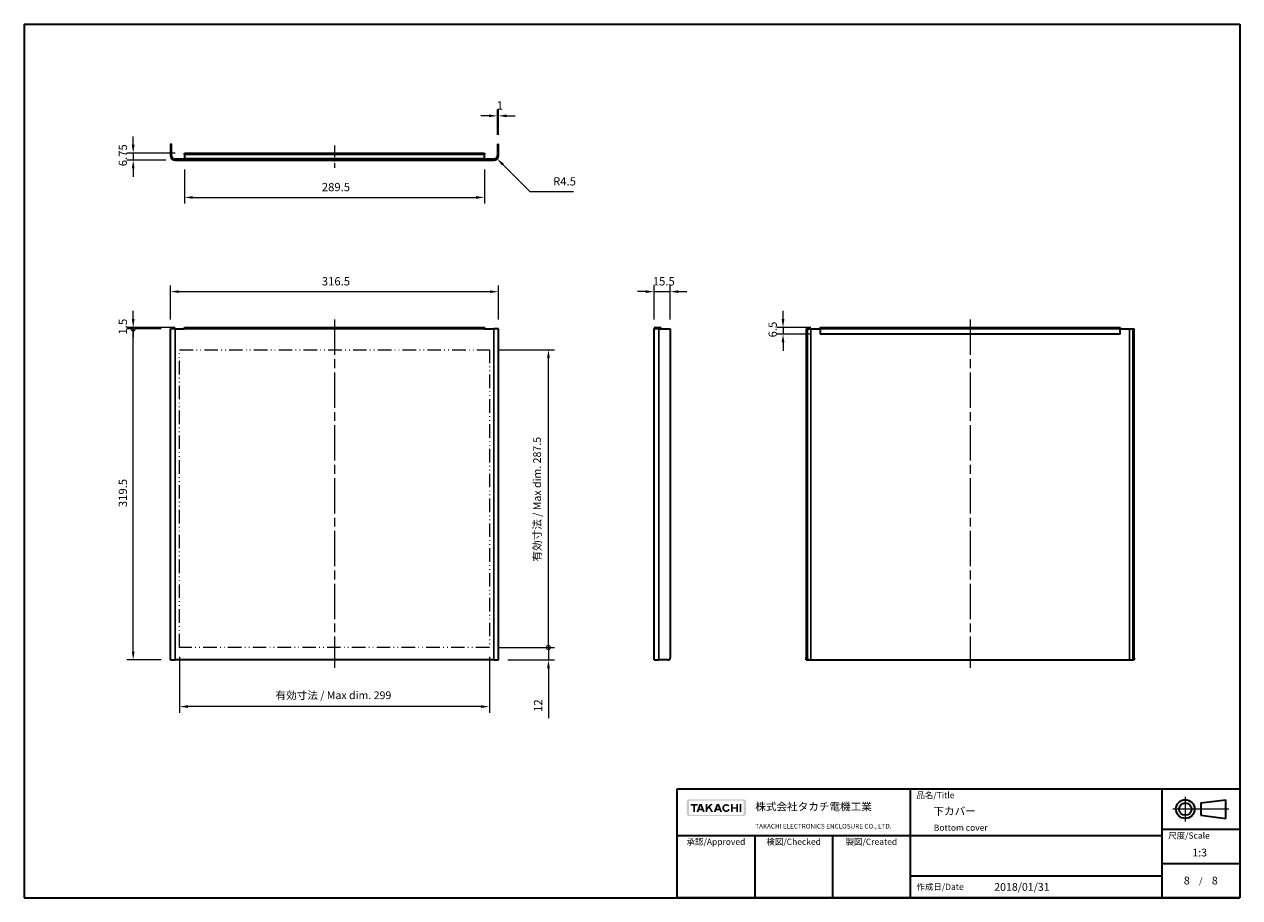
# Model space of a CAD drawing. Units: millimetres. Extents: x 87 to 11301, y 48 to 1734.
# Drawn here: x 10128 to 11301, y 48 to 891 of the extents above; entities that cross this region are included whole.
import ezdxf
from ezdxf.enums import TextEntityAlignment as Align

# ---------------------------------------------------------------- set-up
doc = ezdxf.new("R2010")
doc.units = ezdxf.units.MM
doc.header["$LTSCALE"] = 6
doc.linetypes.add('CHAIN', pattern=[0.35429999999999995, 0.2362, -0.0295, 0.0591, -0.0295])
doc.linetypes.add('DASH_DOUBLE_DOT', pattern=[0.43979999999999997, 0.24, -0.06, 0.0098, -0.06, 0.01, -0.06])
doc.layers.get('Defpoints').update_dxf_attribs({"lineweight": 25})
for name, color, linetype, lineweight in [('Border (ISO)', 7, 'Continuous', 35), ('Centerline (ISO)', 131, 'Continuous', 18), ('Dimension (ISO)', 7, 'Continuous', 18), ('Dimension (ISO) @ 1', 7, 'Continuous', 18), ('Hatch (ISO)', 1, 'Continuous', 18), ('Sketch Geometry (ISO)', 7, 'Continuous', 18), ('Title (ISO)', 7, 'Continuous', 35), ('Visible (ISO)', 7, 'Continuous', 35), ('Visible Narrow (ISO)', 7, 'Continuous', 25)]:
    doc.layers.add(name, color=color, linetype=linetype, lineweight=lineweight)
doc.styles.add('Note Text (TK)', font='txt')
doc.styles.add('文字スタイル67', font='arial.ttf')
doc.dimstyles.new('Default - Method 1b (TK)', dxfattribs={"dimscale": 6, "dimtxt": 2.5, "dimasz": 2.5, "dimexe": 1, "dimexo": 1.499999999999999, "dimgap": 1, "dimtad": 1, "dimtoh": 1, "dimrnd": 1e-08, "dimdsep": 46, "dimtxsty": 'Note Text (TK)', "dimcen": 0.09, "dimdle": 5, "dimclrd": 100, "dimclre": 100, "dimclrt": 7, "dimadec": 1, "dimazin": 1, "dimtfac": 1, "dimtmove": 0, "dimatfit": 3, "dimfxl": 1, "dimtolj": 1, "dimlwd": -1, "dimlwe": -1, "dimarcsym": 0})

# ---------------------------------------------------------------- blocks, each defined once
blk = doc.blocks.new('図面枠 tk図枠')
at = {"layer": 'Border (ISO)'}
for p, q in [((14.49999999999999, 289), (405.4999999999999, 289)), ((14.49999999999999, 289), (14.50000000000001, 8.000000000000007)), ((405.4999999999999, 289), (405.4999999999999, 8.000000000000007)), ((14.50000000000001, 8.000000000000007), (405.4999999999999, 8.000000000000007))]:
    blk.add_line(p, q, dxfattribs=at)
blk = doc.blocks.new('表題欄 tk表題欄')
at = {"layer": 'Hatch (ISO)'}
h = blk.add_hatch(color=256, dxfattribs=at)
edge = h.paths.add_edge_path(flags=0)
edge.add_arc((95.57537688673352, 236.2990653650367), 0.5958259999999996, 269.9999999999897, 360)
edge.add_line((96.17120288673351, 236.2990653650368), (96.17120288673348, 239.7107813650365))
edge.add_arc((95.5753768867335, 239.7107813650366), 0.5958259999999996, 0, 90.0000000000068)
edge.add_line((95.57537688673342, 240.3066073650366), (79.13710888673356, 240.3066073650366))
edge.add_arc((79.13710888673353, 239.7107813650366), 0.5958259999999996, 89.99999999999744, 180)
edge.add_line((78.54128288673353, 239.7107813650365), (78.54128288673331, 236.2990653650368))
edge.add_arc((79.13710888673332, 236.2990653650365), 0.5958259999999996, 180, 270.0000000000231)
edge.add_line((79.13710888673356, 235.7032393650365), (95.57537688673342, 235.7032393650367))
edge = h.paths.add_edge_path()
edge.add_line((77.83935088673357, 239.9556413650366), (77.83935088673357, 236.0542053650368))
edge.add_arc((78.54128288673346, 236.0542053650367), 0.7019319999998935, 180, 270.0000000000087)
edge.add_line((78.54128288673357, 235.3522733650368), (96.17120288673352, 235.3522733650368))
edge.add_arc((96.17120288673351, 236.0542053650367), 0.7019319999998921, 270, 360)
edge.add_line((96.8731348867334, 236.0542053650368), (96.87313488673352, 239.9556413650366))
edge.add_arc((96.1712028867336, 239.9556413650367), 0.7019319999998921, 0, 90.00000000000873)
edge.add_line((96.17120288673348, 240.6575733650367), (78.54128288673357, 240.6575733650366))
edge.add_arc((78.54128288673357, 239.9556413650366), 0.7019319999999984, 90, 180)
for points in [[(79.07181288673355, 239.1476033650369), (79.07181288673355, 238.6578833650367), (79.92066088673353, 238.6578833650367), (79.92066088673353, 236.6581933650368), (80.50832488673353, 236.6581933650368), (80.50832488673353, 238.6578833650367), (81.35717288673355, 238.6578833650367), (81.35717288673355, 239.1476033650369)], [(85.68407849525303, 236.6581933650368), (84.9434673993943, 237.8918698287545), (84.41792288673358, 237.3246628822781), (84.41792288673358, 236.6581933650368), (83.89555488673355, 236.6581933650368), (83.89555488673355, 239.1476033650369), (84.41792288673358, 239.1476033650369), (84.41792288673358, 238.0993979968839), (85.38913556809511, 239.1476033650369), (86.10696490847272, 239.1476033650369), (85.31925422435492, 238.2974470774499), (86.30334488673353, 236.6581933650368)], [(92.09142939614459, 239.1476033650369), (92.09142939614459, 236.6581933650368), (92.60971639614465, 236.6581933650368), (92.60971639614465, 237.6580383650368), (93.76872039614462, 237.6580383650368), (93.76872039614462, 236.6581933650368), (94.28700739614459, 236.6581933650368), (94.28700739614459, 239.1476033650369), (93.76872039614462, 239.1476033650369), (93.76872039614462, 238.1477583650367), (92.60971639614465, 238.1477583650367), (92.60971639614465, 239.1476033650369)], [(94.84202339614467, 239.1476033650369), (94.84202339614467, 236.6581933650368), (95.36439139614473, 236.6581933650368), (95.36439139614473, 239.1476033650369)]]:
    blk.add_hatch(color=256, dxfattribs=at).paths.add_polyline_path(points)
h = blk.add_hatch(color=256, dxfattribs=at)
h.paths.add_polyline_path([(82.59020695886475, 237.7110913650368), (81.95242681460243, 237.7110913650368), (82.27131688673356, 238.5794973650367)], flags=0)
h.paths.add_polyline_path([(82.77903014574996, 237.1968853650368), (81.76360362771717, 237.1968853650368), (81.56578886050404, 236.6581933650368), (80.94907288673355, 236.6581933650368), (81.86321688673357, 239.1476033650369), (82.67941688673353, 239.1476033650369), (83.59356088673351, 236.6581933650368), (82.97684491296302, 236.6581933650368)])
h = blk.add_hatch(color=256, dxfattribs=at)
h.paths.add_polyline_path([(87.52707281460246, 237.7110913650368), (88.16485295886469, 237.7110913650368), (87.84596288673359, 238.5794973650367)], flags=0)
h.paths.add_polyline_path([(87.14043486050403, 236.6581933650368), (87.3382496277172, 237.1968853650368), (88.35367614574989, 237.1968853650368), (88.551490912963, 236.6581933650368), (89.16820688673343, 236.6581933650368), (88.25406288673352, 239.1476033650369), (87.43786288673356, 239.1476033650369), (86.52371888673358, 236.6581933650368)])
h = blk.add_hatch(color=256, dxfattribs=at)
edge = h.paths.add_edge_path()
edge.add_arc((90.52309888673334, 237.9028983650369), 1.273272000000011, 38.55054079078439, 336.5820184016556)
edge.add_line((91.69149139614446, 237.3968543650369), (91.17255542714857, 237.6216113977801))
edge.add_ellipse((90.52309888673352, 237.9028983650369), major_axis=(0, -0.7998759999999119), ratio=0.8673469387756529, start_angle=128.5505407907963, end_angle=426.582018401653, ccw=False)
edge.add_line((91.09381514418376, 238.3576891122095), (91.51887237036831, 238.6964075050431))
at = {"layer": 'Title (ISO)'}
for p, q in [((74.70882392282105, 244.052739026017), (255.7088239228211, 244.052739026017)), ((74.70882392282105, 209.052739026017), (74.70882392282105, 244.052739026017)), ((149.7088239228211, 244.052739026017), (149.7088239228211, 209.052739026017)), ((230.7088239228211, 244.052739026017), (230.7088239228211, 209.052739026017)), ((255.7088239228211, 244.052739026017), (255.7088239228211, 209.052739026017)), ((243.2088239228211, 239.552739026017), (251.2088239228211, 240.5527390260171)), ((243.2088239228211, 239.552739026017), (243.2088239228211, 235.552739026017)), ((251.2088239228211, 234.552739026017), (251.2088239228211, 240.5527390260171)), ((243.2088239228211, 235.552739026017), (251.2088239228211, 234.552739026017)), ((230.7088239228211, 231.052739026017), (255.7088239228211, 231.052739026017)), ((74.70882392282105, 229.052739026017), (230.7088239228211, 229.052739026017)), ((99.70882392282108, 229.052739026017), (99.70882392282108, 209.052739026017)), ((124.708823922821, 229.052739026017), (124.708823922821, 209.052739026017)), ((230.7088239228211, 220.052739026017), (255.7088239228211, 220.052739026017)), ((149.7088239228211, 216.052739026017), (230.7088239228211, 216.052739026017)), ((255.7088239228211, 209.052739026017), (74.70882392282105, 209.052739026017))]:
    blk.add_line(p, q, dxfattribs=at)
at = {"layer": 'Title (ISO)', "color": 4, "linetype": 'CHAIN', "lineweight": 18, "ltscale": 8.889559745788574}
blk.add_line((238.2088239228211, 241.552739026017), (238.2088239228211, 233.552739026017), dxfattribs=at)
at = {"layer": 'Title (ISO)', "color": 4, "linetype": 'CHAIN', "lineweight": 18, "ltscale": 20.00163269042969}
blk.add_line((252.2088239228211, 237.552739026017), (234.2088239228211, 237.552739026017), dxfattribs=at)
at = {"layer": 'Title (ISO)'}
for radius in [3, 2]:
    blk.add_circle((238.2088239228211, 237.552739026017), radius, dxfattribs=at)
at = {"layer": 'Title (ISO)', "color": 1, "char_height": 2.000000029802322, "line_spacing_factor": 1.5, "style": 'Note Text (TK)'}
for s, insert, attachment_point in [('\\fＭＳ Ｐゴシック|b0|i0;\\H2.0000;品名/Title', (151.708823922821, 242.052739026017), 4), ('\\fＭＳ Ｐゴシック|b0|i0;\\H2.0000;承認/Approved', (87.20882392282108, 227.052739026017), 5), ('\\fＭＳ Ｐゴシック|b0|i0;\\H2.0000;検図/Checked', (112.208823922821, 227.052739026017), 5), ('\\fＭＳ Ｐゴシック|b0|i0;\\H2.0000;製図/Created', (137.2088239228211, 227.052739026017), 5), ('\\fＭＳ Ｐゴシック|b0|i0;\\H2.0000;尺度/Scale', (232.7088239228211, 229.052739026017), 4), ('\\fＭＳ Ｐゴシック|b0|i0;\\H2.0000;作成日/Date', (151.708823922821, 212.552739026017), 4)]:
    blk.add_mtext(s, dxfattribs=dict(at, insert=insert, attachment_point=attachment_point))
at = {"layer": 'Title (ISO)', "color": 7, "line_spacing_factor": 1.5, "style": 'Note Text (TK)'}
for s, insert, char_height, attachment_point in [('株式会社タカチ電機工業', (99.87313488673345, 238.052739026017), 2.5, 4), ('\\fArial|b0|i0;\\H1.4986;TAKACHI ELECTRONICS ENCLOSURE CO., LTD.', (99.87313488673342, 232.052739026017), 1.49859994649887, 4), ('\\fＭＳ Ｐゴシック|b0|i0;\\H2.0000;/', (243.2088239228211, 214.552739026017), 2.000000029802322, 5)]:
    blk.add_mtext(s, dxfattribs=dict(at, insert=insert, char_height=char_height, attachment_point=attachment_point))
at = {"layer": 'Title (ISO)', "color": 7}
for tag, p, height, style in [('<品名>_001', (157.4247330094969, 235.4760344384413), 2.5, 'Note Text (TK)'), ('<Title>_001', (157.2777188673935, 230.5513747487906), 2.000000029802322, '文字スタイル67'), ('<ページ_No.>_001', (238.0980284456275, 213.302739026017), 2.5, 'Note Text (TK)'), ('<総ページ数>_001', (246.7997329866371, 213.302739026017), 2.5, 'Note Text (TK)'), ('作成日_001', (176.1150736592991, 211.2601253517655), 2.5, 'Note Text (TK)')]:
    blk.add_attdef(tag, p, '', height=height, dxfattribs=dict(at, style=style))
at = {"layer": 'Title (ISO)', "color": 7, "style": 'Note Text (TK)'}
for tag, p in [('<尺度>', (243.2088239228211, 223.5527390260171)), ('<承認>', (87.20882392282108, 217.052739026017))]:
    blk.add_attdef(tag, text='', height=2.5, dxfattribs=at).set_placement(p, align=Align.MIDDLE_CENTER)
blk = doc.blocks.new('*D216')
at = {"layer": 'Defpoints', "color": 0}
for p in [(10585.0877943063, 632.9501908257982), (10268.5877943063, 596.9501908257982), (10585.0877943063, 596.9501908257982)]:
    blk.add_point(p, dxfattribs=at)
at = {"layer": 'Dimension (ISO)', "color": 100}
for p, q in [((10268.5877943063, 605.9501908257982), (10268.5877943063, 638.9501908257982)), ((10585.0877943063, 605.9501908257982), (10585.0877943063, 638.9501908257982)), ((10276.5877943063, 632.9501908257982), (10577.0877943063, 632.9501908257982))]:
    blk.add_line(p, q, dxfattribs=at)
for points in [[(10276.5877943063, 634.2835241591316), (10276.5877943063, 631.6168574924648), (10268.5877943063, 632.9501908257982)], [(10577.0877943063, 634.2835241591316), (10577.0877943063, 631.6168574924648), (10585.0877943063, 632.9501908257982)]]:
    blk.add_solid(points, dxfattribs=at)
at = {"layer": 'Dimension (ISO)', "color": 7, "insert": (10414.61052157903, 642.9501908257982), "char_height": 8, "attachment_point": 4, "style": 'Note Text (TK)'}
blk.add_mtext('\\A1;316.5', dxfattribs=at)
blk = doc.blocks.new('_DotSmall')
at = {"color": 0, "linetype": 'ByBlock', "const_width": 0.5}
blk.add_lwpolyline([(-0.0625, 0, 1), (0.0625, 0, 1)], format="xyb", close=True, dxfattribs=at)
blk = doc.blocks.new('*D215')
at = {"layer": 'Defpoints', "color": 0}
for p in [(10232.5877943063, 596.9501908257982), (10268.5877943063, 596.9501908257982), (10268.5877943063, 277.4501908257983)]:
    blk.add_point(p, dxfattribs=at)
at = {"layer": 'Dimension (ISO)', "color": 100}
for p, q in [((10259.5877943063, 596.9501908257982), (10226.5877943063, 596.9501908257982)), ((10232.5877943063, 285.4501908257983), (10232.5877943063, 596.9501908257982)), ((10259.5877943063, 277.4501908257983), (10226.5877943063, 277.4501908257983))]:
    blk.add_line(p, q, dxfattribs=at)
blk.add_solid([(10231.25446097296, 285.4501908257983), (10233.92112763963, 285.4501908257983), (10232.5877943063, 277.4501908257983)], dxfattribs=at)
at = {"layer": 'Dimension (ISO)', "color": 100, "xscale": 8, "yscale": 8, "zscale": 8, "rotation": 90}
blk.add_blockref('_DotSmall', (10232.5877943063, 596.9501908257982), dxfattribs=at)
at = {"layer": 'Dimension (ISO)', "color": 7, "insert": (10222.5877943063, 424.9429180985256), "char_height": 8, "attachment_point": 4, "rotation": 90, "style": 'Note Text (TK)'}
blk.add_mtext('\\A1;319.5', dxfattribs=at)
blk = doc.blocks.new('*D214')
at = {"layer": 'Defpoints', "color": 0}
for p in [(10232.5877943063, 598.4501908257982), (10282.0877943063, 598.4501908257982), (10268.5877943063, 596.9501908257982)]:
    blk.add_point(p, dxfattribs=at)
at = {"layer": 'Dimension (ISO)', "color": 100}
for p, q in [((10232.5877943063, 606.4501908257982), (10232.5877943063, 614.4501908257982)), ((10273.0877943063, 598.4501908257982), (10226.5877943063, 598.4501908257982)), ((10232.5877943063, 596.9501908257982), (10232.5877943063, 598.4501908257982)), ((10259.5877943063, 596.9501908257982), (10226.5877943063, 596.9501908257982)), ((10232.5877943063, 596.9501908257982), (10232.5877943063, 588.9501908257982))]:
    blk.add_line(p, q, dxfattribs=at)
blk.add_solid([(10231.25446097296, 606.4501908257982), (10233.92112763963, 606.4501908257982), (10232.5877943063, 598.4501908257982)], dxfattribs=at)
at = {"layer": 'Dimension (ISO)', "color": 100, "xscale": 8, "yscale": 8, "zscale": 8, "rotation": 90}
blk.add_blockref('_DotSmall', (10232.5877943063, 596.9501908257982), dxfattribs=at)
at = {"layer": 'Dimension (ISO)', "color": 7, "insert": (10222.5877943063, 591.6092817348908), "char_height": 8, "attachment_point": 4, "rotation": 90, "style": 'Note Text (TK)'}
blk.add_mtext('\\A1;1.5', dxfattribs=at)
blk = doc.blocks.new('*D213')
at = {"layer": 'Defpoints', "color": 0}
for p in [(10282.0877943063, 766.6751263171134), (10232.5877943063, 759.925126317113), (10273.0877943063, 759.925126317113)]:
    blk.add_point(p, dxfattribs=at)
at = {"layer": 'Dimension (ISO)', "color": 100}
for p, q in [((10232.5877943063, 774.6751263171134), (10232.5877943063, 782.6751263171133)), ((10273.0877943063, 766.6751263171134), (10226.5877943063, 766.6751263171134)), ((10232.5877943063, 766.6751263171134), (10232.5877943063, 759.925126317113)), ((10264.0877943063, 759.925126317113), (10226.5877943063, 759.925126317113)), ((10232.5877943063, 751.925126317113), (10232.5877943063, 743.925126317113))]:
    blk.add_line(p, q, dxfattribs=at)
for points in [[(10231.25446097296, 774.6751263171134), (10233.92112763963, 774.6751263171134), (10232.5877943063, 766.6751263171134)], [(10231.25446097296, 751.925126317113), (10233.92112763963, 751.925126317113), (10232.5877943063, 759.925126317113)]]:
    blk.add_solid(points, dxfattribs=at)
at = {"layer": 'Dimension (ISO)', "color": 7, "insert": (10222.5877943063, 754.0046717716602), "char_height": 8, "attachment_point": 4, "rotation": 90, "style": 'Note Text (TK)'}
blk.add_mtext('\\A1;6.75', dxfattribs=at)
blk = doc.blocks.new('*D212')
at = {"layer": 'Defpoints', "color": 0}
for p in [(10282.0877943063, 759.9251263171129), (10571.5877943063, 759.9251263171132), (10571.5877943063, 723.9251263171129)]:
    blk.add_point(p, dxfattribs=at)
at = {"layer": 'Dimension (ISO)', "color": 100}
for p, q in [((10282.0877943063, 750.9251263171129), (10282.0877943063, 717.9251263171129)), ((10571.5877943063, 750.9251263171132), (10571.5877943063, 717.9251263171129)), ((10290.0877943063, 723.9251263171129), (10563.5877943063, 723.9251263171129))]:
    blk.add_line(p, q, dxfattribs=at)
for points in [[(10290.0877943063, 725.2584596504463), (10290.0877943063, 722.5917929837796), (10282.0877943063, 723.9251263171129)], [(10563.5877943063, 725.2584596504463), (10563.5877943063, 722.5917929837796), (10571.5877943063, 723.9251263171129)]]:
    blk.add_solid(points, dxfattribs=at)
at = {"layer": 'Dimension (ISO)', "color": 7, "insert": (10414.61052157903, 733.9251263171129), "char_height": 8, "attachment_point": 4, "style": 'Note Text (TK)'}
blk.add_mtext('\\A1;289.5', dxfattribs=at)
blk = doc.blocks.new('*D211')
at = {"layer": 'Defpoints', "color": 0}
for p in [(10585.0877943063, 802.665936743182), (10584.0877943063, 775.425126317113), (10585.0877943063, 775.425126317113)]:
    blk.add_point(p, dxfattribs=at)
at = {"layer": 'Dimension (ISO)', "color": 100}
for p, q in [((10576.0877943063, 802.665936743182), (10568.0877943063, 802.665936743182)), ((10584.0877943063, 784.425126317113), (10584.0877943063, 808.6659367431821)), ((10584.0877943063, 802.665936743182), (10585.0877943063, 802.665936743182)), ((10585.0877943063, 784.425126317113), (10585.0877943063, 808.6659367431821)), ((10593.0877943063, 802.665936743182), (10601.0877943063, 802.665936743182))]:
    blk.add_line(p, q, dxfattribs=at)
for points in [[(10576.0877943063, 803.9992700765154), (10576.0877943063, 801.3326034098486), (10584.0877943063, 802.665936743182)], [(10593.0877943063, 803.9992700765154), (10593.0877943063, 801.3326034098486), (10585.0877943063, 802.665936743182)]]:
    blk.add_solid(points, dxfattribs=at)
at = {"layer": 'Dimension (ISO)', "color": 7, "insert": (10583.38324885175, 812.6659367431821), "char_height": 8, "attachment_point": 4, "style": 'Note Text (TK)'}
blk.add_mtext('\\A1;1', dxfattribs=at)
blk = doc.blocks.new('*D210')
at = {"layer": 'Defpoints', "color": 0}
for p in [(10580.5877943063, 764.4251263171136), (10583.76977482164, 761.2431458017763)]:
    blk.add_point(p, dxfattribs=at)
at = {"layer": 'Dimension (ISO)', "color": 100}
for p, q in [((10615.58957997504, 729.4233406483836), (10589.42662907114, 755.5862915522848)), ((10657.55409374848, 729.4233406483836), (10615.58957997504, 729.4233406483836))]:
    blk.add_line(p, q, dxfattribs=at)
blk.add_solid([(10590.36943811272, 756.529100593867), (10588.48382002955, 754.6434825107034), (10583.76977482164, 761.2431458017763)], dxfattribs=at)
at = {"layer": 'Dimension (ISO)', "color": 7, "insert": (10637.82682102121, 739.4233406483835), "char_height": 8, "attachment_point": 4, "style": 'Note Text (TK)'}
blk.add_mtext('\\A1;R4.5', dxfattribs=at)
blk = doc.blocks.new('*D209')
at = {"layer": 'Defpoints', "color": 0}
for p in [(10277.3377943063, 289.4501908257982), (10576.3377943063, 289.4501908257983), (10277.3377943063, 232.4501908257982)]:
    blk.add_point(p, dxfattribs=at)
at = {"layer": 'Dimension (ISO)', "color": 100}
for p, q in [((10277.3377943063, 280.4501908257982), (10277.3377943063, 226.4501908257983)), ((10576.3377943063, 280.4501908257983), (10576.3377943063, 226.4501908257983)), ((10568.3377943063, 232.4501908257982), (10285.3377943063, 232.4501908257982))]:
    blk.add_line(p, q, dxfattribs=at)
for points in [[(10285.3377943063, 233.7835241591316), (10285.3377943063, 231.1168574924649), (10277.3377943063, 232.4501908257982)], [(10568.3377943063, 233.7835241591316), (10568.3377943063, 231.1168574924649), (10576.3377943063, 232.4501908257982)]]:
    blk.add_solid(points, dxfattribs=at)
at = {"layer": 'Dimension (ISO)', "color": 7, "insert": (10369.92728294266, 243.39337264398), "char_height": 8, "attachment_point": 4, "style": 'Note Text (TK)'}
blk.add_mtext('\\A1;\\fＭＳ Ｐゴシック|b0|i0;\\H7.5000;有効寸法 / Max dim. 299', dxfattribs=at)
blk = doc.blocks.new('*D208')
at = {"layer": 'Defpoints', "color": 0}
for p in [(10576.3377943063, 289.4501908257983), (10633.3377943063, 289.4501908257982), (10585.0877943063, 277.4501908257983)]:
    blk.add_point(p, dxfattribs=at)
at = {"layer": 'Dimension (ISO)', "color": 100}
for p, q in [((10633.3377943063, 289.4501908257982), (10633.3377943063, 305.4501908257983)), ((10585.3377943063, 289.4501908257983), (10639.3377943063, 289.4501908257982)), ((10633.3377943063, 289.4501908257982), (10633.3377943063, 277.4501908257982)), ((10594.0877943063, 277.4501908257983), (10639.3377943063, 277.4501908257982)), ((10633.3377943063, 269.4501908257982), (10633.3377943063, 221.3365544621603))]:
    blk.add_line(p, q, dxfattribs=at)
blk.add_solid([(10632.00446097297, 269.4501908257982), (10634.67112763963, 269.4501908257982), (10633.3377943063, 277.4501908257982)], dxfattribs=at)
at = {"layer": 'Dimension (ISO)', "color": 100, "xscale": 8, "yscale": 8, "zscale": 8, "rotation": 270}
blk.add_blockref('_DotSmall', (10633.3377943063, 289.4501908257982), dxfattribs=at)
at = {"layer": 'Dimension (ISO)', "color": 7, "insert": (10623.3377943063, 227.336554462162), "char_height": 8, "attachment_point": 4, "rotation": 90, "style": 'Note Text (TK)'}
blk.add_mtext('\\A1;12', dxfattribs=at)
blk = doc.blocks.new('*D207')
at = {"layer": 'Defpoints', "color": 0}
for p in [(10576.3377943063, 576.9501908257981), (10633.3377943063, 576.9501908257981), (10576.3377943063, 289.4501908257983)]:
    blk.add_point(p, dxfattribs=at)
at = {"layer": 'Dimension (ISO)', "color": 100}
for p, q in [((10585.3377943063, 576.9501908257981), (10639.3377943063, 576.9501908257981)), ((10633.3377943063, 289.4501908257982), (10633.3377943063, 568.9501908257981)), ((10585.3377943063, 289.4501908257983), (10639.3377943063, 289.4501908257982))]:
    blk.add_line(p, q, dxfattribs=at)
blk.add_solid([(10632.00446097297, 568.9501908257981), (10634.67112763963, 568.9501908257981), (10633.3377943063, 576.9501908257981)], dxfattribs=at)
at = {"layer": 'Dimension (ISO)', "color": 100, "xscale": 8, "yscale": 8, "zscale": 8, "rotation": 270}
blk.add_blockref('_DotSmall', (10633.3377943063, 289.4501908257982), dxfattribs=at)
at = {"layer": 'Dimension (ISO)', "color": 7, "insert": (10622.39461248812, 372.4631453712528), "char_height": 8, "attachment_point": 4, "rotation": 90, "style": 'Note Text (TK)'}
blk.add_mtext('\\A1;\\fＭＳ Ｐゴシック|b0|i0;\\H7.5000;有効寸法 / Max dim. 287.5', dxfattribs=at)
blk = doc.blocks.new('*D206')
at = {"layer": 'Defpoints', "color": 0}
for p in [(10750.83504675924, 632.9501908257982), (10735.33504675924, 596.9501908257982), (10750.83504675924, 596.9501908257982)]:
    blk.add_point(p, dxfattribs=at)
at = {"layer": 'Dimension (ISO)', "color": 100}
for p, q in [((10735.33504675924, 605.9501908257982), (10735.33504675924, 638.9501908257982)), ((10750.83504675924, 605.9501908257982), (10750.83504675924, 638.9501908257982)), ((10727.33504675924, 632.9501908257982), (10719.33504675924, 632.9501908257982)), ((10735.33504675924, 632.9501908257982), (10750.83504675924, 632.9501908257982)), ((10758.83504675924, 632.9501908257982), (10766.83504675924, 632.9501908257982))]:
    blk.add_line(p, q, dxfattribs=at)
for points in [[(10727.33504675924, 634.2835241591316), (10727.33504675924, 631.6168574924648), (10735.33504675924, 632.9501908257982)], [(10758.83504675924, 634.2835241591316), (10758.83504675924, 631.6168574924648), (10750.83504675924, 632.9501908257982)]]:
    blk.add_solid(points, dxfattribs=at)
at = {"layer": 'Dimension (ISO)', "color": 7, "insert": (10734.08504675924, 642.9501908257982), "char_height": 8, "attachment_point": 4, "style": 'Note Text (TK)'}
blk.add_mtext('\\A1;15.5', dxfattribs=at)
blk = doc.blocks.new('*D205')
at = {"layer": 'Defpoints', "color": 0}
for p in [(10895.75295270533, 598.4501908257985), (10859.75295270533, 591.9501908257987), (10895.75295270533, 591.9501908257987)]:
    blk.add_point(p, dxfattribs=at)
at = {"layer": 'Dimension (ISO)', "color": 100}
for p, q in [((10859.75295270533, 606.4501908257985), (10859.75295270533, 614.4501908257985)), ((10886.75295270534, 598.4501908257985), (10853.75295270534, 598.4501908257985)), ((10859.75295270533, 598.4501908257985), (10859.75295270533, 591.9501908257987)), ((10886.75295270534, 591.9501908257987), (10853.75295270534, 591.9501908257987)), ((10859.75295270533, 583.9501908257987), (10859.75295270533, 575.9501908257987))]:
    blk.add_line(p, q, dxfattribs=at)
for points in [[(10858.419619372, 606.4501908257985), (10861.08628603867, 606.4501908257985), (10859.75295270533, 598.4501908257985)], [(10858.419619372, 583.9501908257987), (10861.08628603867, 583.9501908257987), (10859.75295270533, 591.9501908257987)]]:
    blk.add_solid(points, dxfattribs=at)
at = {"layer": 'Dimension (ISO)', "color": 7, "insert": (10849.75295270534, 588.8138271894367), "char_height": 8, "attachment_point": 4, "rotation": 90, "style": 'Note Text (TK)'}
blk.add_mtext('\\A1;6.5', dxfattribs=at)

msp = doc.modelspace()

# ---------------------------------------------------------------- linework, layer by layer
at = {"layer": 'Centerline (ISO)', "linetype": 'CHAIN', "ltscale": 8.056153297424316}
msp.add_line((10426.8377943063, 774.1751263171133), (10426.8377943063, 752.425126317113), dxfattribs=at)
at = {"layer": 'Centerline (ISO)', "linetype": 'CHAIN', "ltscale": 23.99096870422363}
for p, q in [((10426.8377943063, 605.9501908257982), (10426.8377943063, 269.9501908257983)), ((11040.50295270533, 605.9501908257985), (11040.50295270533, 269.9501908257982))]:
    msp.add_line(p, q, dxfattribs=at)
at = {"layer": 'Sketch Geometry (ISO)', "color": 4, "linetype": 'DASH_DOUBLE_DOT', "lineweight": 18, "ltscale": 9.064726829528809}
for p, q in [((10277.3377943063, 576.9501908257981), (10576.3377943063, 576.9501908257981)), ((10576.3377943063, 289.4501908257983), (10277.3377943063, 289.4501908257982))]:
    msp.add_line(p, q, dxfattribs=at)
at = {"layer": 'Sketch Geometry (ISO)', "color": 4, "linetype": 'DASH_DOUBLE_DOT', "lineweight": 18, "ltscale": 9.079253196716309}
for p, q in [((10277.3377943063, 289.4501908257982), (10277.3377943063, 576.9501908257981)), ((10576.3377943063, 576.9501908257981), (10576.3377943063, 289.4501908257983))]:
    msp.add_line(p, q, dxfattribs=at)
at = {"layer": 'Visible (ISO)'}
for p, q in [((10268.5877943063, 775.4251263171129), (10268.5877943063, 764.4251263171129)), ((10269.5877943063, 775.4251263171129), (10268.5877943063, 775.4251263171129)), ((10269.5877943063, 764.4251263171129), (10269.5877943063, 775.4251263171129)), ((10584.0877943063, 775.4251263171132), (10585.0877943063, 775.4251263171132)), ((10584.0877943063, 775.4251263171132), (10584.0877943063, 764.4251263171132)), ((10585.0877943063, 764.4251263171132), (10585.0877943063, 775.4251263171132)), ((10282.0877943063, 766.6751263171134), (10571.5877943063, 766.6751263171135)), ((10282.0877943063, 765.1751263171136), (10282.0877943063, 766.6751263171134)), ((10282.0877943063, 765.1751263171135), (10282.0877943063, 761.4251263171134)), ((10571.5877943063, 766.6751263171135), (10571.5877943063, 765.1751263171136)), ((10571.5877943063, 761.4251263171135), (10571.5877943063, 765.1751263171137)), ((10282.0877943063, 760.9251263171129), (10273.0877943063, 760.9251263171129)), ((10273.0877943063, 759.925126317113), (10282.0877943063, 759.925126317113)), ((10282.0877943063, 759.925126317113), (10282.0877943063, 761.4251263171134)), ((10282.0877943063, 759.925126317113), (10571.5877943063, 759.9251263171132)), ((10571.5877943063, 761.4251263171135), (10571.5877943063, 759.9251263171132)), ((10580.5877943063, 760.9251263171132), (10571.5877943063, 760.925126317113)), ((10571.5877943063, 759.9251263171132), (10580.5877943063, 759.9251263171132)), ((10282.0877943063, 596.9501908257982), (10282.0877943063, 598.4501908257982)), ((10282.0877943063, 598.4501908257982), (10571.5877943063, 598.4501908257982)), ((10571.5877943063, 598.4501908257982), (10571.5877943063, 596.9501908257982)), ((10736.83504675924, 598.4501908257982), (10740.58504675924, 598.4501908257985)), ((10895.75295270533, 598.4501908257985), (11185.25295270534, 598.4501908257985)), ((10895.75295270533, 596.9501908257982), (10895.75295270533, 598.4501908257986)), ((11185.25295270534, 598.4501908257986), (11185.25295270534, 596.9501908257982)), ((10268.5877943063, 277.4501908257983), (10268.5877943063, 596.9501908257982)), ((10273.0877943063, 596.9501908257982), (10268.5877943063, 596.9501908257982)), ((10273.0877943063, 596.9501908257982), (10282.0877943063, 596.9501908257982)), ((10571.5877943063, 596.9501908257982), (10580.5877943063, 596.9501908257982)), ((10585.0877943063, 596.9501908257982), (10580.5877943063, 596.9501908257982)), ((10585.0877943063, 277.4501908257983), (10585.0877943063, 596.9501908257982)), ((10735.33504675924, 277.4501908257982), (10735.33504675924, 596.9501908257982)), ((10739.83504675924, 596.9501908257982), (10735.33504675924, 596.9501908257982)), ((10740.58504675924, 597.4501908257984), (10736.83504675924, 597.4501908257982)), ((10739.83504675924, 596.9501908257982), (10750.83504675924, 596.9501908257982)), ((10750.83504675924, 596.9501908257982), (10750.83504675924, 279.4501908257983)), ((10882.25295270534, 596.9501908257982), (10882.25295270534, 279.4501908257983)), ((10883.25295270534, 596.9501908257982), (10882.25295270534, 596.9501908257982)), ((10883.25295270533, 596.9501908257982), (10886.75295270533, 596.9501908257982)), ((10883.25295270534, 279.4501908257982), (10883.25295270534, 596.9501908257982)), ((10886.75295270533, 596.9501908257982), (10895.75295270533, 596.9501908257982)), ((10895.75295270533, 596.9501908257982), (10895.75295270533, 591.9501908257987)), ((11185.25295270534, 591.9501908257987), (10895.75295270533, 591.9501908257987)), ((11185.25295270534, 591.9501908257987), (11185.25295270534, 596.9501908257982)), ((11185.25295270533, 596.9501908257982), (11194.25295270533, 596.9501908257982)), ((11194.25295270533, 596.9501908257982), (11197.75295270533, 596.9501908257982)), ((11197.75295270534, 596.9501908257982), (11198.75295270534, 596.9501908257982)), ((11197.75295270534, 279.4501908257982), (11197.75295270534, 596.9501908257982)), ((11198.75295270534, 279.4501908257982), (11198.75295270534, 596.9501908257982)), ((10268.5877943063, 277.4501908257983), (10273.0877943063, 277.4501908257983)), ((10580.5877943063, 277.4501908257983), (10273.0877943063, 277.4501908257983)), ((10580.5877943063, 277.4501908257983), (10585.0877943063, 277.4501908257983)), ((10735.33504675924, 277.4501908257982), (10739.83504675924, 277.4501908257982)), ((10748.83504675924, 277.4501908257982), (10739.83504675924, 277.4501908257982)), ((10882.25295270534, 277.4501908257982), (10882.25295270534, 279.4501908257982)), ((10882.25295270534, 277.4501908257982), (10883.25295270534, 277.4501908257982)), ((10883.25295270534, 279.4501908257982), (10883.25295270534, 277.4501908257982)), ((10883.25295270533, 277.4501908257982), (10886.75295270533, 277.4501908257982)), ((10886.75295270533, 277.4501908257982), (11194.25295270533, 277.4501908257982)), ((11194.25295270533, 277.4501908257982), (11197.75295270533, 277.4501908257982)), ((11197.75295270534, 277.4501908257982), (11197.75295270534, 279.4501908257982)), ((11197.75295270534, 277.4501908257982), (11198.75295270534, 277.4501908257982)), ((11198.75295270534, 279.4501908257982), (11198.75295270534, 277.4501908257982))]:
    msp.add_line(p, q, dxfattribs=at)
for centre, radius, start, end in [((10273.0877943063, 764.4251263171129), 4.499999999999992, 180, 270), ((10273.0877943063, 764.4251263171129), 3.500000000000003, 180, 270), ((10580.5877943063, 764.4251263171132), 3.499999999999996, 270, 0), ((10580.5877943063, 764.4251263171132), 4.500000000000002, 270, 0), ((10736.83504675924, 596.950190825798), 1.500000000000141, 90, 180), ((10740.58504675924, 596.9501908257984), 1.500000000000198, 0, 90), ((10736.83504675924, 596.950190825798), 0.5000000000000782, 90, 180), ((10740.58504675924, 596.9501908257984), 0.5000000000001437, 0, 90), ((10748.83504675924, 279.4501908257982), 2.000000000000006, 270, 0)]:
    msp.add_arc(centre, radius, start, end, dxfattribs=at)
at = {"layer": 'Visible Narrow (ISO)'}
for p, q in [((10268.5877943063, 764.4251263171129), (10269.5877943063, 764.4251263171129)), ((10571.5877943063, 765.1751263171137), (10282.0877943063, 765.1751263171135)), ((10585.0877943063, 764.4251263171132), (10584.0877943063, 764.4251263171132)), ((10273.0877943063, 759.925126317113), (10273.0877943063, 760.9251263171129)), ((10282.0877943063, 761.4251263171134), (10571.5877943063, 761.4251263171135)), ((10580.5877943063, 759.9251263171132), (10580.5877943063, 760.9251263171132)), ((10273.0877943063, 277.4501908257983), (10273.0877943063, 596.9501908257982)), ((10282.0877943063, 596.9501908257982), (10571.5877943063, 596.9501908257982)), ((10580.5877943063, 277.4501908257983), (10580.5877943063, 596.9501908257982)), ((10739.83504675924, 277.4501908257982), (10739.83504675924, 596.9501908257982)), ((10886.75295270533, 596.9501908257982), (10886.75295270533, 277.4501908257982)), ((11185.25295270534, 596.9501908257982), (10895.75295270533, 596.9501908257982)), ((11194.25295270533, 596.9501908257982), (11194.25295270533, 277.4501908257982)), ((10883.25295270534, 279.4501908257982), (10882.25295270534, 279.4501908257982)), ((11198.75295270534, 279.4501908257982), (11197.75295270534, 279.4501908257982))]:
    msp.add_line(p, q, dxfattribs=at)

# ---------------------------------------------------------------- block references
at = {"xscale": 3, "yscale": 3, "zscale": 3}
msp.add_blockref('図面枠 tk図枠', (10084.00005874966, 24.00000570494415), dxfattribs=at)
ref = msp.add_blockref('表題欄 tk表題欄', (10533.3735869812, -579.158211373107), dxfattribs=dict(xscale=3, yscale=3, zscale=3))
ref.add_attrib('<品名>_001', '下カバー', (11004.88074054371, 127.7812555862005), dxfattribs={"layer": 'Title (ISO)', "color": 7, "height": 7.5, "style": 'Note Text (TK)'})
ref.add_attrib('<尺度>_001', '1:3', (11254.78835849558, 87.80116532295243), dxfattribs={"layer": 'Title (ISO)', "color": 7, "height": 7.5, "style": 'Note Text (TK)'})
ref.add_attrib('作成日_001', '2018/01/31', (11063.58055296716, 54.62472266309003), dxfattribs={"layer": 'Title (ISO)', "color": 7, "height": 7.5, "style": 'Note Text (TK)'})
ref.add_attrib('<Title>_001', 'Bottom cover', (11005.27222789559, 112.5982321111036), dxfattribs={"layer": 'Title (ISO)', "color": 7, "height": 6.000000089406967, "style": '文字スタイル67'})
ref.add_attrib('<ページ_No.>_001', '8', (11246.60442428912, 60.79860734205198), dxfattribs={"layer": 'Title (ISO)', "color": 7, "height": 7.5, "style": 'Note Text (TK)'})
ref.add_attrib('<総ページ数>_001', '8', (11273.60442428912, 60.79860734205198), dxfattribs={"layer": 'Title (ISO)', "color": 7, "height": 7.5, "style": 'Note Text (TK)'})

# ---------------------------------------------------------------- dimensions: what is measured, and where the dimension line sits
at = {"layer": 'Dimension (ISO) @ 1', "color": 100}
for base, p1, p2, angle, override, picture, middle in [((10585.0877943063, 802.665936743182), (10584.0877943063, 775.425126317113), (10585.0877943063, 775.425126317113), 180, {"dimscale": 1, "dimtxt": 8, "dimasz": 8, "dimexe": 6, "dimexo": 8.999999999999998, "dimgap": 6, "dimtoh": 0, "dimcen": 0.5400000000000001, "dimtix": 0, "dimtofl": 1, "dimtmove": 0, "dimatfit": 1}, '*D211', (10584.5877943063, 802.665936743182)), ((10232.5877943063, 759.925126317113), (10282.0877943063, 766.6751263171134), (10273.0877943063, 759.925126317113), 270, {"dimscale": 1, "dimtxt": 8, "dimasz": 8, "dimexe": 6, "dimexo": 8.999999999999998, "dimgap": 6, "dimtoh": 0, "dimdec": 2, "dimcen": 0.5400000000000001, "dimtol": 0, "dimlim": 0, "dimtp": 0, "dimtm": 0, "dimtdec": 2, "dimtix": 0, "dimtofl": 1, "dimtmove": 0, "dimatfit": 1}, '*D213', (10232.5877943063, 763.3001263171147)), ((10571.5877943063, 723.9251263171129), (10282.0877943063, 759.9251263171129), (10571.5877943063, 759.9251263171132), 180, {"dimscale": 1, "dimtxt": 8, "dimasz": 8, "dimexe": 6, "dimexo": 8.999999999999998, "dimgap": 6, "dimtoh": 0, "dimdec": 2, "dimcen": 0.5400000000000001, "dimtol": 0, "dimlim": 0, "dimtp": 0, "dimtm": 0, "dimtdec": 2, "dimtix": 0, "dimtofl": 0, "dimtmove": 0, "dimatfit": 1}, '*D212', (10426.8377943063, 723.9251263171129)), ((10232.5877943063, 598.4501908257982), (10268.5877943063, 596.9501908257982), (10282.0877943063, 598.4501908257982), 90, {"dimscale": 1, "dimtxt": 8, "dimasz": 8, "dimexe": 6, "dimexo": 8.999999999999998, "dimgap": 6, "dimtoh": 0, "dimdec": 2, "dimblk1": 'DotSmall', "dimsah": 1, "dimcen": 0.5400000000000001, "dimdle": 0, "dimtol": 0, "dimlim": 0, "dimtp": 0, "dimtm": 0, "dimtdec": 2, "dimtix": 0, "dimtofl": 1, "dimtmove": 0, "dimatfit": 1}, '*D214', (10232.5877943063, 597.7001908258)), ((10859.75295270533, 591.9501908257987), (10895.75295270533, 598.4501908257985), (10895.75295270533, 591.9501908257987), 270, {"dimscale": 1, "dimtxt": 8, "dimasz": 8, "dimexe": 6, "dimexo": 8.999999999999998, "dimgap": 6, "dimtoh": 0, "dimdec": 2, "dimcen": 0.5400000000000001, "dimtol": 0, "dimlim": 0, "dimtp": 0, "dimtm": 0, "dimtdec": 2, "dimtix": 0, "dimtofl": 1, "dimtmove": 0, "dimatfit": 1}, '*D205', (10859.75295270533, 595.2001908258003)), ((10232.5877943063, 596.9501908257982), (10268.5877943063, 277.4501908257983), (10268.5877943063, 596.9501908257982), 90, {"dimscale": 1, "dimtxt": 8, "dimasz": 8, "dimexe": 6, "dimexo": 8.999999999999998, "dimgap": 6, "dimtoh": 0, "dimdec": 2, "dimblk2": 'DotSmall', "dimsah": 1, "dimcen": 0.5400000000000001, "dimdle": 0, "dimtol": 0, "dimlim": 0, "dimtp": 0, "dimtm": 0, "dimtdec": 2, "dimtix": 0, "dimtofl": 0, "dimtmove": 0, "dimatfit": 1}, '*D215', (10232.5877943063, 437.1701908257983)), ((10633.3377943063, 289.4501908257982), (10585.0877943063, 277.4501908257983), (10576.3377943063, 289.4501908257983), 90, {"dimscale": 1, "dimtxt": 8, "dimasz": 8, "dimexe": 6, "dimexo": 8.999999999999998, "dimgap": 6, "dimtoh": 0, "dimdec": 2, "dimblk2": 'DotSmall', "dimsah": 1, "dimcen": 0.5400000000000001, "dimdle": 0, "dimtol": 0, "dimlim": 0, "dimtp": 0, "dimtm": 0, "dimtdec": 2, "dimtix": 0, "dimtofl": 1, "dimtmove": 0, "dimatfit": 1}, '*D208', (10633.3377943063, 232.245645371253))]:
    dim = msp.add_linear_dim(base=base, p1=p1, p2=p2, angle=angle, dimstyle='Default - Method 1b (TK)', override=override, dxfattribs=at)
    dim.commit()
    dim.dimension.update_dxf_attribs({"geometry": picture, "text_midpoint": middle, "dimtype": 128})
dim = msp.add_radius_dim(center=(10580.5877943063, 764.4251263171136), mpoint=(10583.76977482164, 761.2431458017763), dimstyle='Default - Method 1b (TK)', override={"dimscale": 1, "dimtxt": 8, "dimasz": 8, "dimexe": 6, "dimexo": 8.999999999999998, "dimgap": 6, "dimtih": 1, "dimdec": 2, "dimlfac": 0.9999999999999941, "dimcen": 0, "dimtol": 0, "dimlim": 0, "dimtp": 0, "dimtm": 0, "dimtdec": 2, "dimtix": 0, "dimtofl": 0, "dimtmove": 0, "dimatfit": 3}, dxfattribs=at)
dim.commit()
dim.dimension.update_dxf_attribs({"geometry": '*D210', "text_midpoint": (10647.69045738484, 729.4233406483836), "dimtype": 132})
for base, p1, p2, override, picture, middle in [((10585.0877943063, 632.9501908257982), (10268.5877943063, 596.9501908257982), (10585.0877943063, 596.9501908257982), {"dimscale": 1, "dimtxt": 8, "dimasz": 8, "dimexe": 6, "dimexo": 8.999999999999998, "dimgap": 6, "dimtoh": 0, "dimdec": 2, "dimcen": 0.5400000000000001, "dimtol": 0, "dimlim": 0, "dimtp": 0, "dimtm": 0, "dimtdec": 2, "dimtix": 0, "dimtofl": 0, "dimtmove": 0, "dimatfit": 1}, '*D216', (10426.8377943063, 632.9501908257982)), ((10750.83504675924, 632.9501908257982), (10735.33504675924, 596.9501908257982), (10750.83504675924, 596.9501908257982), {"dimscale": 1, "dimtxt": 8, "dimasz": 8, "dimexe": 6, "dimexo": 8.999999999999998, "dimgap": 6, "dimtoh": 0, "dimdec": 2, "dimcen": 0.5400000000000001, "dimtol": 0, "dimlim": 0, "dimtp": 0, "dimtm": 0, "dimtdec": 2, "dimtix": 0, "dimtofl": 1, "dimtmove": 0, "dimatfit": 1}, '*D206', (10743.08504675924, 632.9501908257982))]:
    dim = msp.add_linear_dim(base=base, p1=p1, p2=p2, dimstyle='Default - Method 1b (TK)', override=override, dxfattribs=at)
    dim.commit()
    dim.dimension.update_dxf_attribs({"geometry": picture, "text_midpoint": middle, "dimtype": 128})
for base, p2, angle, override, picture, middle in [((10633.3377943063, 576.9501908257981), (10576.3377943063, 576.9501908257981), 90, {"dimscale": 1, "dimtxt": 8, "dimasz": 8, "dimexe": 6, "dimexo": 8.999999999999998, "dimgap": 6, "dimtoh": 0, "dimdec": 2, "dimblk1": 'DotSmall', "dimsah": 1, "dimcen": 0.5400000000000001, "dimdle": 0, "dimtol": 0, "dimlim": 0, "dimtp": 0, "dimtm": 0, "dimtdec": 2, "dimtix": 0, "dimtofl": 0, "dimtmove": 0, "dimatfit": 1}, '*D207', (10633.3377943063, 433.2301908257982)), ((10277.3377943063, 232.4501908257982), (10277.3377943063, 289.4501908257982), 180, {"dimscale": 1, "dimtxt": 8, "dimasz": 8, "dimexe": 6, "dimexo": 8.999999999999998, "dimgap": 6, "dimtoh": 0, "dimdec": 2, "dimcen": 0.5400000000000001, "dimtol": 0, "dimlim": 0, "dimtp": 0, "dimtm": 0, "dimtdec": 2, "dimtix": 0, "dimtofl": 0, "dimtmove": 0, "dimatfit": 1}, '*D209', (10426.8377943063, 232.4501908257982))]:
    dim = msp.add_linear_dim(base=base, p1=(10576.3377943063, 289.4501908257983), p2=p2, angle=angle, text='\\fＭＳ Ｐゴシック|b0|i0;\\H7.5000;有効寸法 / Max dim. <>', dimstyle='Default - Method 1b (TK)', override=override, dxfattribs=at)
    dim.commit()
    dim.dimension.update_dxf_attribs({"geometry": picture, "text_midpoint": middle, "dimtype": 128})

doc.saveas('drawing.dxf')
